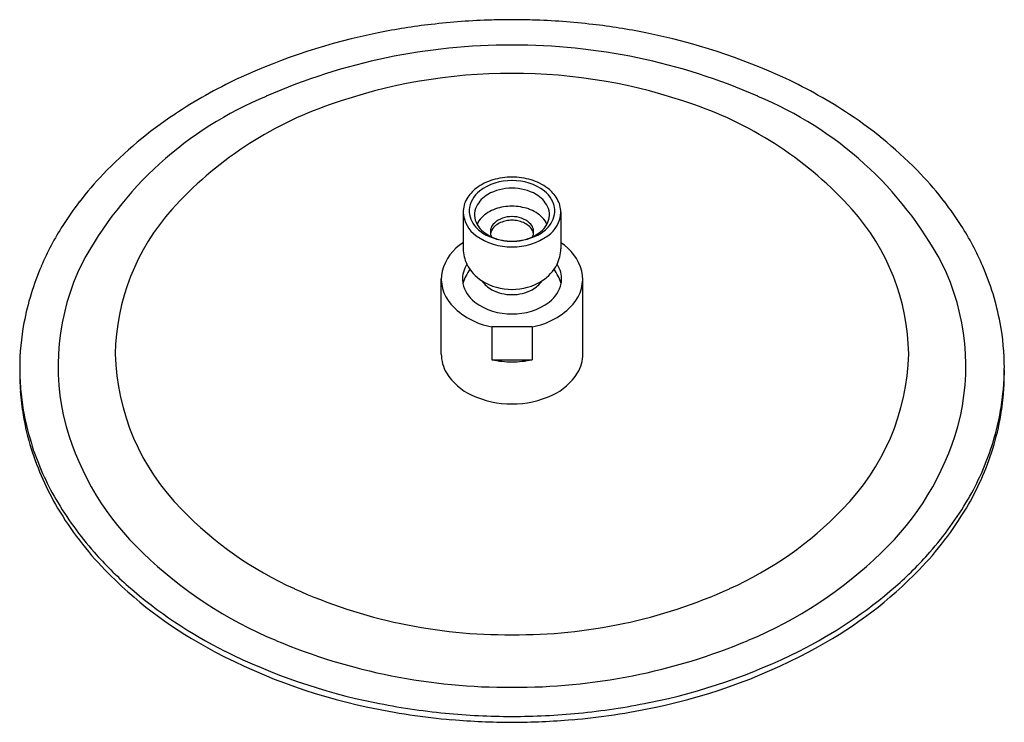
# Model space of a CAD drawing. Extents: x 4506.1 to 4516.2, y 168.9 to 176.1.
import ezdxf

# ---------------------------------------------------------------- set-up
doc = ezdxf.new("R2010")
doc.units = 0
doc.header["$LTSCALE"] = 0.64311
doc.layers.get('0').update_dxf_attribs({"color": 255, "linetype": 'CONTINUOUS'})
doc.layers.get('DEFPOINTS').update_dxf_attribs({"linetype": 'CONTINUOUS'})
doc.styles.get("Standard").update_dxf_attribs({"font": 'txt', "width": 0.8})

msp = doc.modelspace()

# ---------------------------------------------------------------- linework, layer by layer
for p, q in [((4510.654, 174.126), (4510.654, 173.756)), ((4511.646, 174.126), (4511.646, 173.756)), ((4510.432, 172.687), (4510.432, 173.449)), ((4511.869, 172.687), (4511.868, 173.449)), ((4511.354, 172.963), (4510.946, 172.963)), ((4510.946, 172.963), (4510.946, 172.629)), ((4511.354, 172.963), (4511.354, 172.629)), ((4510.946, 172.629), (4511.354, 172.629))]:
    msp.add_line(p, q)
for centre, radius, start, end in [((4511.124, 169.265), 6.815, 96.6911, 101.2749), ((4511.147, 169.076), 7.005, 91.6699, 96.6989), ((4511.15, 169.01), 7.071, 89.9996, 91.6763), ((4511.15, 169.01), 7.071, 88.3237, 90.0004), ((4511.153, 169.076), 7.005, 83.3011, 88.3301), ((4511.176, 169.265), 6.815, 78.7251, 83.3089), ((4511.06, 169.654), 6.421, 101.3913, 114.7939), ((4511.24, 169.654), 6.421, 65.2061, 78.6087), ((4511.127, 169.676), 6.147, 89.7819, 113.7207), ((4511.173, 169.676), 6.147, 66.2793, 90.2181), ((4511.141, 170.048), 5.488, 89.9074, 109.5795), ((4511.159, 170.048), 5.488, 70.4205, 90.0926), ((4510.57, 170.82), 5.157, 115.2889, 123.5056), ((4511.73, 170.82), 5.157, 56.4944, 64.7111), ((4510.077, 171.854), 3.731, 112.4233, 151.9568), ((4510.557, 171.582), 3.848, 109.0381, 138.0229), ((4511.743, 171.582), 3.848, 41.9771, 70.9619), ((4512.223, 171.854), 3.731, 28.0432, 67.5767), ((4510.079, 171.559), 4.269, 123.4788, 136.1963), ((4512.222, 171.559), 4.269, 43.8037, 56.5212), ((4509.596, 172.047), 3.583, 136.4886, 142.4631), ((4512.704, 172.047), 3.583, 37.5369, 43.5114), ((4511.105, 173.948), 0.528, 106.3444, 126.7746), ((4511.141, 173.914), 0.534, 89.021, 126.9156), ((4511.149, 173.811), 0.672, 89.9048, 106.6757), ((4511.151, 173.811), 0.672, 73.3243, 90.0952), ((4511.159, 173.914), 0.534, 53.0844, 90.979), ((4511.195, 173.948), 0.528, 53.2254, 73.6556), ((4511.006, 174.078), 0.365, 126.5989, 149.6677), ((4510.994, 174.121), 0.281, 128.3057, 174.0618), ((4511.145, 173.884), 0.487, 89.4171, 119.6316), ((4511.155, 173.884), 0.487, 60.3684, 90.5829), ((4511.306, 174.121), 0.281, 5.9382, 51.6943), ((4511.294, 174.078), 0.365, 30.3323, 53.4011), ((4509.344, 172.243), 3.264, 142.4839, 147.5934), ((4510.926, 174.125), 0.272, 149.6745, 179.6757), ((4511.042, 174.06), 0.282, 119.124, 153.3767), ((4511.258, 174.06), 0.282, 26.6233, 60.876), ((4511.374, 174.125), 0.272, 0.3243, 30.3255), ((4512.956, 172.243), 3.264, 32.4066, 37.5161), ((4509.38, 172.648), 2.26, 138.151, 178.9968), ((4510.968, 174.144), 0.314, 183.3037, 234.4601), ((4510.956, 174.143), 0.241, 178.3273, 223.7572), ((4510.966, 174.101), 0.196, 154.2808, 209.9113), ((4511.089, 173.835), 0.342, 108.3593, 136.6694), ((4511.166, 173.588), 0.601, 91.4931, 107.8872), ((4511.12, 173.502), 0.688, 73.1543, 87.4654), ((4511.211, 173.835), 0.342, 43.3306, 71.6407), ((4511.334, 174.101), 0.196, 330.0887, 25.7192), ((4511.333, 174.144), 0.314, 305.5399, 356.6963), ((4511.344, 174.143), 0.241, 316.2428, 1.6727), ((4512.92, 172.648), 2.26, 1.0032, 41.849), ((4511.009, 173.91), 0.233, 136.7046, 156.3702), ((4511.05, 173.927), 0.12, 131.2333, 189.1047), ((4511.117, 173.832), 0.207, 105.1133, 138.219), ((4511.145, 173.818), 0.264, 88.8608, 131.1641), ((4511.158, 173.713), 0.333, 101.7947, 106.5794), ((4511.15, 173.738), 0.307, 89.9842, 101.3266), ((4511.155, 173.818), 0.264, 48.8359, 91.1392), ((4511.15, 173.738), 0.307, 78.6734, 90.0189), ((4511.142, 173.713), 0.333, 73.4206, 78.2053), ((4511.183, 173.832), 0.207, 41.781, 74.8867), ((4511.25, 173.927), 0.12, 350.8953, 48.7667), ((4511.291, 173.91), 0.233, 23.6298, 43.2954), ((4509.108, 172.389), 2.987, 147.5426, 156.5048), ((4511.069, 174.239), 0.389, 222.4507, 244.9552), ((4511.029, 174.135), 0.268, 209.5104, 231.0586), ((4511.094, 174.211), 0.367, 230.6292, 245.5391), ((4511.059, 173.884), 0.13, 138.4086, 169.202), ((4511.241, 173.884), 0.13, 10.798, 41.5914), ((4511.206, 174.211), 0.367, 294.4609, 309.3708), ((4511.231, 174.239), 0.389, 295.0448, 317.5493), ((4511.271, 174.135), 0.268, 308.9414, 330.4896), ((4513.192, 172.389), 2.987, 23.4952, 32.4574), ((4510.914, 173.402), 0.49, 121.9934, 164.9205), ((4511.141, 174.392), 0.617, 234.7039, 270.8202), ((4511.134, 174.365), 0.53, 244.365, 260.8284), ((4511.043, 173.927), 0.113, 189.209, 206.1693), ((4511.125, 174.274), 0.437, 245.1707, 249.5299), ((4511.152, 174.353), 0.521, 249.8809, 256.44), ((4511.154, 174.382), 0.55, 256.9299, 262.4715), ((4511.15, 174.44), 0.607, 260.4619, 270.0336), ((4511.149, 174.361), 0.528, 262.6512, 264.8329), ((4511.15, 174.366), 0.534, 264.8329, 267.6767), ((4511.156, 174.552), 0.72, 267.7551, 268.6932), ((4511.159, 174.392), 0.617, 269.1798, 305.2961), ((4511.15, 174.44), 0.607, 269.9676, 279.5381), ((4511.144, 174.552), 0.72, 271.3068, 272.2449), ((4511.15, 174.366), 0.534, 272.3233, 275.1671), ((4511.151, 174.361), 0.528, 275.1671, 277.3488), ((4511.146, 174.382), 0.55, 277.5285, 283.0701), ((4511.166, 174.365), 0.53, 279.1716, 295.635), ((4511.148, 174.353), 0.521, 283.56, 290.1191), ((4511.175, 174.274), 0.437, 290.4701, 294.8293), ((4511.257, 173.927), 0.113, 333.8307, 350.791), ((4511.386, 173.402), 0.49, 15.0795, 58.0066), ((4511.023, 173.762), 0.369, 180.9458, 206.2231), ((4511.277, 173.762), 0.369, 333.7769, 359.0542), ((4508.839, 172.507), 2.692, 156.5156, 169.3708), ((4508.895, 172.566), 2.355, 153.7312, 195.1051), ((4510.812, 173.449), 0.38, 167.7316, 222.0252), ((4510.918, 173.448), 0.271, 146.2758, 183.3975), ((4511.102, 173.268), 0.471, 143.683, 163.3338), ((4511.067, 173.784), 0.418, 206.3628, 237.9746), ((4511.233, 173.784), 0.418, 302.0254, 333.6372), ((4511.198, 173.268), 0.471, 16.6662, 36.317), ((4511.383, 173.448), 0.271, 356.6025, 33.7242), ((4511.488, 173.449), 0.38, 317.9748, 12.2684), ((4513.405, 172.566), 2.355, 344.8949, 26.2688), ((4513.462, 172.507), 2.692, 10.6292, 23.4844), ((4510.896, 173.45), 0.249, 184.1154, 190.7241), ((4511.145, 173.907), 0.564, 237.8434, 270.4969), ((4511.074, 173.584), 0.276, 213.9913, 242.2148), ((4511.155, 173.907), 0.564, 269.5031, 302.1566), ((4511.226, 173.584), 0.276, 297.7852, 326.0087), ((4511.405, 173.45), 0.249, 349.2759, 355.8846), ((4510.975, 173.478), 0.333, 193.0212, 232.4811), ((4511.148, 173.73), 0.44, 242.553, 270.2695), ((4511.152, 173.73), 0.44, 269.7305, 297.447), ((4511.326, 173.478), 0.333, 307.5189, 346.9788), ((4511.136, 173.702), 0.608, 233.2387, 271.3368), ((4511.164, 173.702), 0.608, 268.6632, 306.7613), ((4511.072, 173.682), 0.73, 221.9279, 260.0416), ((4511.228, 173.682), 0.73, 279.9584, 318.0721), ((4508.672, 172.543), 2.522, 169.4782, 179.9831), ((4513.629, 172.543), 2.522, 0.0169, 10.5218), ((4509.438, 172.745), 2.318, 181.4134, 224.8976), ((4510.812, 172.689), 0.38, 180.3155, 210.5774), ((4511.149, 173.605), 0.997, 258.2544, 270.0479), ((4511.151, 173.605), 0.997, 269.9521, 281.7456), ((4511.489, 172.689), 0.38, 329.4226, 359.6845), ((4512.862, 172.745), 2.318, 315.1024, 358.5866), ((4508.958, 172.501), 2.808, 179.1226, 183.9028), ((4508.651, 172.544), 2.501, 179.9998, 181.9255), ((4513.343, 172.501), 2.808, 356.0972, 0.8774), ((4513.649, 172.544), 2.501, 358.0745, 0.0002), ((4508.659, 172.544), 2.509, 181.9312, 185.3774), ((4510.987, 172.807), 0.591, 211.7471, 245.3865), ((4511.313, 172.807), 0.591, 294.6135, 328.2529), ((4513.642, 172.544), 2.509, 354.6226, 358.0688), ((4508.66, 172.485), 2.51, 184.0104, 189.5712), ((4508.688, 172.547), 2.538, 185.3799, 190.3842), ((4511.147, 173.138), 0.958, 244.9085, 270.1658), ((4511.153, 173.138), 0.958, 269.8342, 295.0915), ((4513.612, 172.547), 2.538, 349.6158, 354.6201), ((4513.64, 172.485), 2.51, 350.4288, 355.9896), ((4508.746, 172.498), 2.597, 189.5388, 197.3216), ((4508.765, 172.562), 2.616, 190.4049, 198.0583), ((4513.536, 172.562), 2.616, 341.9417, 349.5951), ((4513.554, 172.498), 2.597, 342.6784, 350.4612), ((4509.368, 172.737), 2.856, 195.9485, 226.4255), ((4512.932, 172.737), 2.856, 313.5745, 344.0515), ((4509, 172.584), 2.865, 197.4532, 210.6581), ((4508.973, 172.633), 2.837, 198.1114, 210.047), ((4513.301, 172.584), 2.865, 329.3419, 342.5468), ((4513.327, 172.633), 2.837, 329.953, 341.8886), ((4509.388, 172.874), 3.316, 210.0548, 221.5306), ((4512.912, 172.874), 3.316, 318.4694, 329.9452), ((4509.451, 172.858), 3.393, 210.739, 224.0862), ((4512.849, 172.858), 3.393, 315.9138, 329.261), ((4510.451, 173.672), 3.69, 223.9999, 245.8489), ((4511.85, 173.672), 3.69, 294.1511, 316.0001), ((4509.766, 173.197), 3.813, 221.4077, 228.8282), ((4510.417, 173.787), 4.339, 225.9463, 247.4239), ((4511.883, 173.787), 4.339, 292.5761, 314.0537), ((4512.535, 173.197), 3.813, 311.1718, 318.5923), ((4510.088, 173.467), 4.274, 224.0124, 241.3089), ((4512.212, 173.467), 4.274, 298.6911, 315.9876), ((4510.301, 173.82), 4.635, 228.9141, 243.5219), ((4511.999, 173.82), 4.635, 296.4781, 311.0859), ((4511.112, 175.123), 5.286, 245.7427, 270.4139), ((4511.188, 175.123), 5.286, 269.5861, 294.2573), ((4510.877, 174.823), 5.842, 240.9041, 258.2492), ((4511.109, 175.378), 6.074, 247.1571, 270.3875), ((4511.191, 175.378), 6.074, 269.6125, 292.8429), ((4511.423, 174.823), 5.842, 281.7508, 299.0959), ((4510.963, 175.132), 6.104, 243.4572, 258.6188), ((4511.338, 175.132), 6.104, 281.3812, 296.5428), ((4511.125, 175.825), 6.815, 258.4323, 264.5163), ((4511.175, 175.825), 6.815, 275.4837, 281.5677), ((4511.127, 175.773), 6.824, 257.8216, 265.062), ((4511.149, 176.051), 7.043, 264.4917, 270.005), ((4511.151, 176.051), 7.043, 269.995, 275.5083), ((4511.173, 175.773), 6.824, 274.938, 282.1784), ((4511.149, 175.991), 7.042, 265.0331, 270.0059), ((4511.151, 175.991), 7.042, 269.9941, 274.9669)]:
    msp.add_arc(centre, radius, start, end)

# ---------------------------------------------------------------- texts
at = {"layer": 'DEFPOINTS'}
for tag, p, s in [('MODELNUMBER', (4511.151, 173.837), 'K-73039BR-CL'), ('TRADENAME', (4511.151, 173.835), ''), ('PRODUCT', (4511.151, 173.833), 'SHOWERHEAD')]:
    msp.add_attdef(tag, p, s, height=0.001, dxfattribs=at)

doc.saveas('drawing.dxf')
